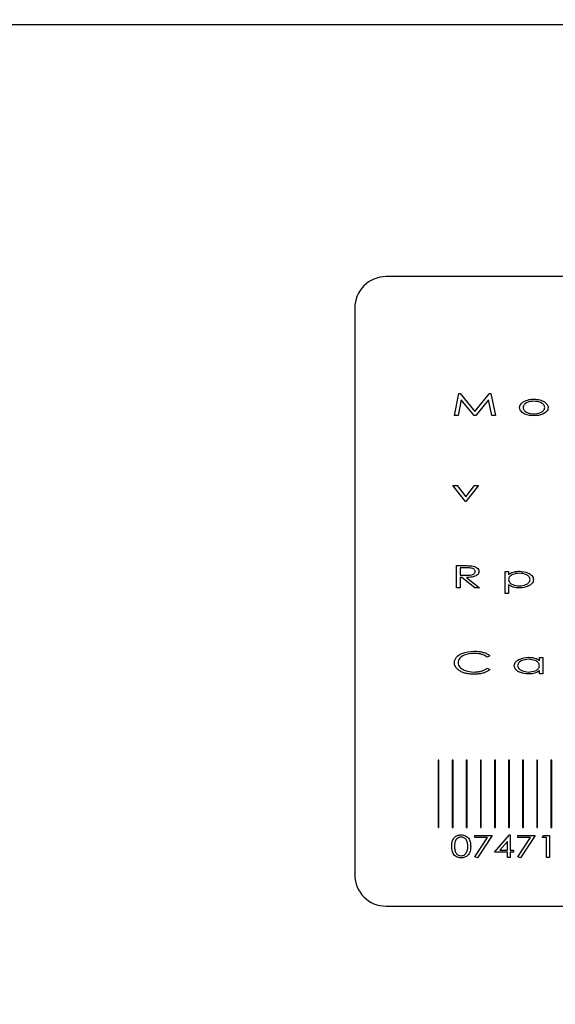
# Model space of a CAD drawing. Units: millimetres. Extents: x -925 to 343, y 256 to 938.
# Drawn here: x -692 to -671, y 713 to 753 of the extents above; entities that cross this region are included whole.
import ezdxf

# ---------------------------------------------------------------- set-up
doc = ezdxf.new("R2010")
doc.units = ezdxf.units.MM
doc.header["$PDSIZE"] = -1
doc.dimstyles.new('ISO-25', dxfattribs={"dimtxt": 2.5, "dimasz": 2.5, "dimexe": 1.25, "dimexo": 0.625, "dimtad": 1, "dimtxsty": 'Standard', "dimcen": 2.5, "dimadec": 0, "dimazin": 0, "dimtfac": 1, "dimtmove": 0, "dimatfit": 3, "dimfxl": 0, "dimarcsym": 0})

# ---------------------------------------------------------------- blocks, each defined once
blk = doc.blocks.new('*D19')
at = {"color": 0, "lineweight": -2}
for p, q in [((-708.031, 719.496), (-708.031, 841.883)), ((-291.031, 719.496), (-291.031, 841.883)), ((-327.031, 835.883), (-672.031, 835.883))]:
    blk.add_line(p, q, dxfattribs=at)
at = {"color": 0}
for points in [[(-672.031, 841.883), (-672.031, 829.883), (-708.031, 835.883)], [(-327.031, 841.883), (-327.031, 829.883), (-291.031, 835.883)]]:
    blk.add_solid(points, dxfattribs=at)
at = {"layer": 'Defpoints', "color": 0}
for p in [(-708.031, 835.883), (-708.031, 713.496), (-291.031, 713.496)]:
    blk.add_point(p, dxfattribs=at)
at = {"color": 0, "insert": (-503.228, 866.027), "char_height": 21, "attachment_point": 2}
blk.add_mtext('417', dxfattribs=at)

msp = doc.modelspace()

# ---------------------------------------------------------------- linework, layer by layer
for p, q in [((-252.176, 752.394), (-746.886, 752.394)), ((-629.879, 742.394), (-677.379, 742.394)), ((-678.629, 741.144), (-678.629, 718.644)), ((-674.672, 736.875), (-674.494, 737.75)), ((-674.397, 737.503), (-674.524, 736.875)), ((-674.494, 737.75), (-674.438, 737.75)), ((-674.438, 737.75), (-673.858, 737.032)), ((-673.889, 736.875), (-674.397, 737.503)), ((-673.858, 737.032), (-673.283, 737.75)), ((-673.32, 737.503), (-673.823, 736.875)), ((-673.189, 736.875), (-673.32, 737.503)), ((-673.283, 737.75), (-673.228, 737.75)), ((-673.228, 737.75), (-673.045, 736.875)), ((-674.524, 736.875), (-674.672, 736.875)), ((-673.823, 736.875), (-673.889, 736.875)), ((-673.045, 736.875), (-673.189, 736.875)), ((-674.728, 734.098), (-674.567, 734.098)), ((-674.234, 733.458), (-674.728, 734.098)), ((-674.567, 734.098), (-674.223, 733.651)), ((-674.223, 733.651), (-673.879, 734.098)), ((-673.718, 734.098), (-674.212, 733.458)), ((-673.879, 734.098), (-673.718, 734.098)), ((-674.212, 733.458), (-674.234, 733.458)), ((-674.593, 730.916), (-674.307, 730.916)), ((-674.593, 730.041), (-674.593, 730.916)), ((-674.194, 730.827), (-674.447, 730.827)), ((-674.447, 730.827), (-674.447, 730.535)), ((-674.447, 730.535), (-674.2, 730.534)), ((-674.372, 730.445), (-674.447, 730.445)), ((-674.447, 730.445), (-674.447, 730.041)), ((-673.857, 730.041), (-674.372, 730.445)), ((-674.189, 730.445), (-673.673, 730.041)), ((-672.652, 730.681), (-672.518, 730.681)), ((-672.652, 729.806), (-672.652, 730.681)), ((-672.518, 730.681), (-672.518, 730.563)), ((-674.447, 730.041), (-674.593, 730.041)), ((-673.673, 730.041), (-673.857, 730.041)), ((-672.518, 730.157), (-672.518, 729.806)), ((-672.518, 729.806), (-672.652, 729.806)), ((-673.258, 727.339), (-673.373, 727.287)), ((-671.295, 727.146), (-671.295, 727.264)), ((-671.295, 727.264), (-671.16, 727.264)), ((-671.16, 727.264), (-671.16, 726.625)), ((-673.373, 726.838), (-673.258, 726.786)), ((-671.295, 726.625), (-671.295, 726.735)), ((-671.16, 726.625), (-671.295, 726.625)), ((-675.283, 723.194), (-675.32, 723.194)), ((-675.32, 723.194), (-675.32, 720.516)), ((-675.283, 720.516), (-675.283, 723.194)), ((-674.723, 723.194), (-674.76, 723.194)), ((-674.76, 723.194), (-674.76, 720.516)), ((-674.723, 720.516), (-674.723, 723.194)), ((-674.163, 723.194), (-674.2, 723.194)), ((-674.2, 723.194), (-674.2, 720.516)), ((-674.163, 720.516), (-674.163, 723.194)), ((-673.603, 723.194), (-673.64, 723.194)), ((-673.64, 723.194), (-673.64, 720.516)), ((-673.603, 720.516), (-673.603, 723.194)), ((-673.044, 723.194), (-673.08, 723.194)), ((-673.08, 723.194), (-673.08, 720.516)), ((-673.044, 720.516), (-673.044, 723.194)), ((-672.484, 723.194), (-672.52, 723.194)), ((-672.52, 723.194), (-672.52, 720.516)), ((-672.484, 720.516), (-672.484, 723.194)), ((-671.924, 723.194), (-671.961, 723.194)), ((-671.961, 723.194), (-671.961, 720.516)), ((-671.924, 720.516), (-671.924, 723.194)), ((-671.364, 723.194), (-671.401, 723.194)), ((-671.401, 723.194), (-671.401, 720.516)), ((-671.364, 720.516), (-671.364, 723.194)), ((-670.804, 723.194), (-670.841, 723.194)), ((-670.841, 723.194), (-670.841, 720.516)), ((-670.804, 720.516), (-670.804, 723.194)), ((-675.32, 720.516), (-675.283, 720.516)), ((-674.76, 720.516), (-674.723, 720.516)), ((-674.2, 720.516), (-674.163, 720.516)), ((-673.857, 720.205), (-673.173, 720.205)), ((-673.857, 720.115), (-673.857, 720.205)), ((-673.173, 720.205), (-673.756, 719.308)), ((-673.64, 720.516), (-673.603, 720.516)), ((-673.08, 720.516), (-673.044, 720.516)), ((-673.072, 719.532), (-672.478, 720.227)), ((-672.52, 720.516), (-672.484, 720.516)), ((-672.478, 720.227), (-672.455, 720.227)), ((-672.455, 720.227), (-672.455, 719.622)), ((-672.152, 720.205), (-671.468, 720.205)), ((-672.152, 720.115), (-672.152, 720.205)), ((-671.468, 720.205), (-672.051, 719.308)), ((-671.961, 720.516), (-671.924, 720.516)), ((-671.401, 720.516), (-671.364, 720.516)), ((-671.187, 720.115), (-671.119, 720.205)), ((-671.119, 720.205), (-670.895, 720.205)), ((-670.895, 720.205), (-670.895, 719.33)), ((-670.841, 720.516), (-670.804, 720.516)), ((-673.357, 720.115), (-673.857, 720.115)), ((-673.854, 719.35), (-673.357, 720.115)), ((-672.567, 719.965), (-672.86, 719.622)), ((-672.567, 719.622), (-672.567, 719.965)), ((-671.652, 720.115), (-672.152, 720.115)), ((-672.149, 719.35), (-671.652, 720.115)), ((-671.008, 720.115), (-671.187, 720.115)), ((-671.008, 719.33), (-671.008, 720.115)), ((-672.567, 719.532), (-673.072, 719.532)), ((-672.86, 719.622), (-672.567, 719.622)), ((-672.567, 719.33), (-672.567, 719.532)), ((-672.455, 719.622), (-672.32, 719.622)), ((-672.455, 719.532), (-672.455, 719.33)), ((-672.32, 719.532), (-672.455, 719.532)), ((-672.32, 719.622), (-672.32, 719.532)), ((-673.756, 719.308), (-673.854, 719.35)), ((-672.455, 719.33), (-672.567, 719.33)), ((-672.051, 719.308), (-672.149, 719.35)), ((-670.895, 719.33), (-671.008, 719.33)), ((-677.379, 717.394), (-629.879, 717.394))]:
    msp.add_line(p, q)
for centre, start, end in [((-677.379, 741.144), 90, 180), ((-677.379, 718.644), 180, 270)]:
    msp.add_arc(centre, 1.25, start, end)
for points, knots in [([(-672.08, 737.193), (-672.077, 737.219), (-672.072, 737.272), (-672.019, 737.355), (-671.964, 737.395), (-671.93, 737.42)], [0, 0, 0, 0, 0.2798, 0.559816, 1, 1, 1, 1]), ([(-671.514, 737.447), (-671.606, 737.438), (-671.744, 737.425), (-671.881, 737.336), (-671.937, 737.261), (-671.943, 737.215), (-671.946, 737.192)], [0, 0, 0, 0, 0.499315, 0.749705, 0.875007, 1, 1, 1, 1]), ([(-671.93, 737.42), (-671.856, 737.455), (-671.724, 737.519), (-671.578, 737.523), (-671.513, 737.525)], [0, 0, 0, 0, 0.55897, 1, 1, 1, 1]), ([(-671.082, 737.192), (-671.085, 737.215), (-671.091, 737.261), (-671.147, 737.336), (-671.284, 737.424), (-671.422, 737.438), (-671.514, 737.447)], [0, 0, 0, 0, 0.124992, 0.25023, 0.500685, 1, 1, 1, 1]), ([(-671.513, 737.525), (-671.431, 737.522), (-671.285, 737.516), (-671.155, 737.449), (-671.097, 737.42)], [0, 0, 0, 0, 0.560212, 1, 1, 1, 1]), ([(-671.097, 737.42), (-671.054, 737.388), (-670.994, 737.343), (-670.952, 737.255), (-670.949, 737.214), (-670.947, 737.193)], [0, 0, 0, 0, 0.558733, 0.7794, 1, 1, 1, 1]), ([(-671.513, 736.864), (-671.634, 736.873), (-671.816, 736.887), (-671.994, 737.005), (-672.069, 737.103), (-672.076, 737.163), (-672.08, 737.193)], [0, 0, 0, 0, 0.4993882, 0.7497523, 0.8750303, 1, 1, 1, 1]), ([(-671.946, 737.192), (-671.943, 737.169), (-671.937, 737.124), (-671.88, 737.05), (-671.744, 736.96), (-671.606, 736.949), (-671.514, 736.942)], [0, 0, 0, 0, 0.124918, 0.250177, 0.5002, 1, 1, 1, 1]), ([(-671.514, 736.942), (-671.422, 736.949), (-671.284, 736.96), (-671.148, 737.05), (-671.091, 737.124), (-671.085, 737.169), (-671.082, 737.192)], [0, 0, 0, 0, 0.499803, 0.749805, 0.875081, 1, 1, 1, 1]), ([(-670.947, 737.193), (-670.951, 737.163), (-670.959, 737.103), (-671.034, 737.006), (-671.211, 736.888), (-671.392, 736.873), (-671.513, 736.864)], [0, 0, 0, 0, 0.124979, 0.250258, 0.500625, 1, 1, 1, 1]), ([(-674.307, 730.916), (-674.247, 730.917), (-674.139, 730.917), (-674.031, 730.908), (-673.984, 730.905)], [0, 0, 0, 0, 0.560085, 1, 1, 1, 1]), ([(-673.842, 730.683), (-673.845, 730.7), (-673.851, 730.735), (-673.904, 730.785), (-674.019, 730.83), (-674.124, 730.828), (-674.194, 730.827)], [0, 0, 0, 0, 0.124242, 0.249275, 0.498548, 1, 1, 1, 1]), ([(-673.984, 730.905), (-673.911, 730.888), (-673.81, 730.865), (-673.709, 730.77), (-673.7, 730.712), (-673.696, 730.682)], [0, 0, 0, 0, 0.559779, 0.780439, 1, 1, 1, 1]), ([(-674.2, 730.534), (-674.129, 730.533), (-674.022, 730.533), (-673.903, 730.578), (-673.851, 730.629), (-673.845, 730.665), (-673.842, 730.683)], [0, 0, 0, 0, 0.501327, 0.750728, 0.875734, 1, 1, 1, 1]), ([(-673.696, 730.682), (-673.699, 730.657), (-673.705, 730.607), (-673.772, 730.527), (-673.935, 730.45), (-674.087, 730.447), (-674.189, 730.445)], [0, 0, 0, 0, 0.124703, 0.249654, 0.499007, 1, 1, 1, 1]), ([(-672.518, 730.563), (-672.475, 730.592), (-672.404, 730.641), (-672.289, 730.673), (-672.189, 730.69), (-672.122, 730.691), (-672.089, 730.692)], [0, 0, 0, 0, 0.339308, 0.55941, 0.779684, 1, 1, 1, 1]), ([(-672.092, 730.614), (-672.183, 730.605), (-672.321, 730.593), (-672.457, 730.504), (-672.51, 730.428), (-672.515, 730.383), (-672.518, 730.36)], [0, 0, 0, 0, 0.499341, 0.749547, 0.874838, 1, 1, 1, 1]), ([(-671.665, 730.362), (-671.668, 730.385), (-671.675, 730.43), (-671.731, 730.503), (-671.864, 730.594), (-672.001, 730.606), (-672.092, 730.614)], [0, 0, 0, 0, 0.124901, 0.250273, 0.500347, 1, 1, 1, 1]), ([(-672.089, 730.692), (-671.97, 730.681), (-671.791, 730.663), (-671.615, 730.549), (-671.541, 730.452), (-671.534, 730.393), (-671.531, 730.363)], [0, 0, 0, 0, 0.499343, 0.749753, 0.875027, 1, 1, 1, 1]), ([(-672.518, 730.36), (-672.515, 730.337), (-672.51, 730.291), (-672.456, 730.216), (-672.318, 730.129), (-672.181, 730.117), (-672.09, 730.109)], [0, 0, 0, 0, 0.125025, 0.250239, 0.500074, 1, 1, 1, 1]), ([(-672.085, 730.03), (-672.172, 730.035), (-672.326, 730.044), (-672.459, 730.123), (-672.518, 730.157)], [0, 0, 0, 0, 0.560015, 1, 1, 1, 1]), ([(-672.09, 730.109), (-671.999, 730.117), (-671.863, 730.13), (-671.731, 730.221), (-671.675, 730.295), (-671.668, 730.34), (-671.665, 730.362)], [0, 0, 0, 0, 0.4995348, 0.749687, 0.8751095, 1, 1, 1, 1]), ([(-671.531, 730.363), (-671.534, 730.333), (-671.541, 730.274), (-671.612, 730.176), (-671.788, 730.059), (-671.966, 730.042), (-672.085, 730.03)], [0, 0, 0, 0, 0.125029, 0.250299, 0.50069, 1, 1, 1, 1]), ([(-674.672, 727.067), (-674.667, 727.109), (-674.657, 727.192), (-674.557, 727.329), (-674.308, 727.488), (-674.058, 727.509), (-673.891, 727.522)], [0, 0, 0, 0, 0.125004, 0.250221, 0.500444, 1, 1, 1, 1]), ([(-673.893, 727.433), (-674.028, 727.421), (-674.231, 727.403), (-674.433, 727.274), (-674.514, 727.162), (-674.522, 727.095), (-674.526, 727.061)], [0, 0, 0, 0, 0.499748, 0.749741, 0.874995, 1, 1, 1, 1]), ([(-673.373, 727.287), (-673.427, 727.319), (-673.514, 727.373), (-673.653, 727.41), (-673.772, 727.429), (-673.853, 727.431), (-673.893, 727.433)], [0, 0, 0, 0, 0.339324, 0.559502, 0.779726, 1, 1, 1, 1]), ([(-673.891, 727.522), (-673.815, 727.52), (-673.689, 727.515), (-673.519, 727.475), (-673.379, 727.425), (-673.299, 727.368), (-673.258, 727.339)], [0, 0, 0, 0, 0.340071, 0.560187, 0.780212, 1, 1, 1, 1]), ([(-672.293, 726.946), (-672.29, 726.976), (-672.282, 727.036), (-672.208, 727.133), (-672.029, 727.247), (-671.849, 727.264), (-671.73, 727.275)], [0, 0, 0, 0, 0.124921, 0.25018, 0.500588, 1, 1, 1, 1]), ([(-671.73, 727.275), (-671.677, 727.273), (-671.591, 727.27), (-671.473, 727.243), (-671.378, 727.206), (-671.323, 727.166), (-671.295, 727.146)], [0, 0, 0, 0, 0.340059, 0.560171, 0.780111, 1, 1, 1, 1]), ([(-674.488, 726.755), (-674.522, 726.782), (-674.577, 726.826), (-674.634, 726.906), (-674.666, 726.984), (-674.67, 727.04), (-674.672, 727.067)], [0, 0, 0, 0, 0.3399779, 0.5600953, 0.7800377, 1, 1, 1, 1]), ([(-674.526, 727.061), (-674.522, 727.027), (-674.514, 726.959), (-674.431, 726.847), (-674.226, 726.719), (-674.021, 726.703), (-673.884, 726.692)], [0, 0, 0, 0, 0.124985, 0.250193, 0.500333, 1, 1, 1, 1]), ([(-671.734, 726.614), (-671.853, 726.625), (-672.033, 726.642), (-672.211, 726.759), (-672.283, 726.857), (-672.29, 726.916), (-672.293, 726.946)], [0, 0, 0, 0, 0.499344, 0.749694, 0.874984, 1, 1, 1, 1]), ([(-671.726, 727.197), (-671.819, 727.189), (-671.957, 727.178), (-672.092, 727.087), (-672.149, 727.014), (-672.156, 726.968), (-672.159, 726.945)], [0, 0, 0, 0, 0.499781, 0.749889, 0.87519, 1, 1, 1, 1]), ([(-672.159, 726.945), (-672.156, 726.923), (-672.149, 726.877), (-672.092, 726.804), (-671.957, 726.713), (-671.819, 726.7), (-671.728, 726.692)], [0, 0, 0, 0, 0.124835, 0.2502353, 0.5003663, 1, 1, 1, 1]), ([(-671.728, 726.692), (-671.635, 726.7), (-671.498, 726.712), (-671.358, 726.798), (-671.303, 726.874), (-671.298, 726.92), (-671.295, 726.943)], [0, 0, 0, 0, 0.499934, 0.749786, 0.874988, 1, 1, 1, 1]), ([(-671.295, 726.943), (-671.298, 726.966), (-671.303, 727.012), (-671.358, 727.088), (-671.496, 727.177), (-671.634, 727.189), (-671.726, 727.197)], [0, 0, 0, 0, 0.125099, 0.250372, 0.500601, 1, 1, 1, 1]), ([(-673.889, 726.602), (-673.96, 726.605), (-674.078, 726.608), (-674.238, 726.64), (-674.37, 726.683), (-674.449, 726.731), (-674.488, 726.755)], [0, 0, 0, 0, 0.3400499, 0.5601221, 0.7801315, 1, 1, 1, 1]), ([(-673.258, 726.786), (-673.322, 726.745), (-673.428, 726.676), (-673.596, 726.63), (-673.742, 726.606), (-673.84, 726.604), (-673.889, 726.602)], [0, 0, 0, 0, 0.33923, 0.559432, 0.779696, 1, 1, 1, 1]), ([(-673.884, 726.692), (-673.823, 726.695), (-673.722, 726.698), (-673.585, 726.731), (-673.474, 726.774), (-673.407, 726.817), (-673.373, 726.838)], [0, 0, 0, 0, 0.3399434, 0.560006, 0.780019, 1, 1, 1, 1]), ([(-671.295, 726.735), (-671.372, 726.694), (-671.51, 726.621), (-671.665, 726.616), (-671.734, 726.614)], [0, 0, 0, 0, 0.558708, 1, 1, 1, 1]), ([(-674.777, 719.767), (-674.775, 719.83), (-674.772, 719.955), (-674.693, 720.119), (-674.555, 720.213), (-674.456, 720.223), (-674.407, 720.227)], [0, 0, 0, 0, 0.281321, 0.560099, 0.779811, 1, 1, 1, 1]), ([(-674.407, 720.227), (-674.343, 720.22), (-674.216, 720.204), (-674.084, 720.072), (-674.03, 719.916), (-674.027, 719.817), (-674.025, 719.767)], [0, 0, 0, 0, 0.2794108, 0.5579688, 0.7785611, 1, 1, 1, 1]), ([(-674.404, 720.138), (-674.435, 720.134), (-674.499, 720.127), (-674.582, 720.073), (-674.661, 719.954), (-674.663, 719.845), (-674.665, 719.768)], [0, 0, 0, 0, 0.186805, 0.373498, 0.560231, 1, 1, 1, 1]), ([(-674.137, 719.768), (-674.139, 719.815), (-674.143, 719.911), (-674.193, 720.039), (-674.291, 720.123), (-674.366, 720.133), (-674.404, 720.138)], [0, 0, 0, 0, 0.281293, 0.561128, 0.780359, 1, 1, 1, 1]), ([(-674.407, 719.308), (-674.47, 719.315), (-674.596, 719.33), (-674.764, 719.503), (-674.772, 719.667), (-674.777, 719.767)], [0, 0, 0, 0, 0.280411, 0.559743, 1, 1, 1, 1]), ([(-674.665, 719.768), (-674.664, 719.72), (-674.662, 719.624), (-674.616, 719.494), (-674.516, 719.412), (-674.441, 719.402), (-674.404, 719.397)], [0, 0, 0, 0, 0.281577, 0.560721, 0.780187, 1, 1, 1, 1]), ([(-674.025, 719.767), (-674.028, 719.704), (-674.033, 719.577), (-674.118, 719.415), (-674.258, 719.322), (-674.357, 719.312), (-674.407, 719.308)], [0, 0, 0, 0, 0.28107, 0.56002, 0.779771, 1, 1, 1, 1]), ([(-674.404, 719.397), (-674.377, 719.4), (-674.323, 719.405), (-674.235, 719.45), (-674.199, 719.511), (-674.177, 719.548)], [0, 0, 0, 0, 0.28098, 0.5619, 1, 1, 1, 1]), ([(-674.177, 719.548), (-674.164, 719.588), (-674.14, 719.659), (-674.138, 719.734), (-674.137, 719.768)], [0, 0, 0, 0, 0.559485, 1, 1, 1, 1])]:
    msp.add_open_spline(points, degree=3, knots=knots)

# ---------------------------------------------------------------- dimensions: what is measured, and where the dimension line sits
dim = msp.add_linear_dim(base=(-708.031, 835.883), p1=(-291.031, 713.496), p2=(-708.031, 713.496), dimstyle='ISO-25', override={"dimscale": 6, "dimtxt": 3.5, "dimasz": 6, "dimexe": 1, "dimexo": 1, "dimgap": 1.524, "dimtih": 1, "dimtoh": 1, "dimdec": 0, "dimzin": 0, "dimtdec": 0, "dimtzin": 0})
dim.commit()
dim.dimension.update_dxf_attribs({"geometry": '*D19', "text_midpoint": (-503.228, 835.883)})

doc.saveas('drawing.dxf')
